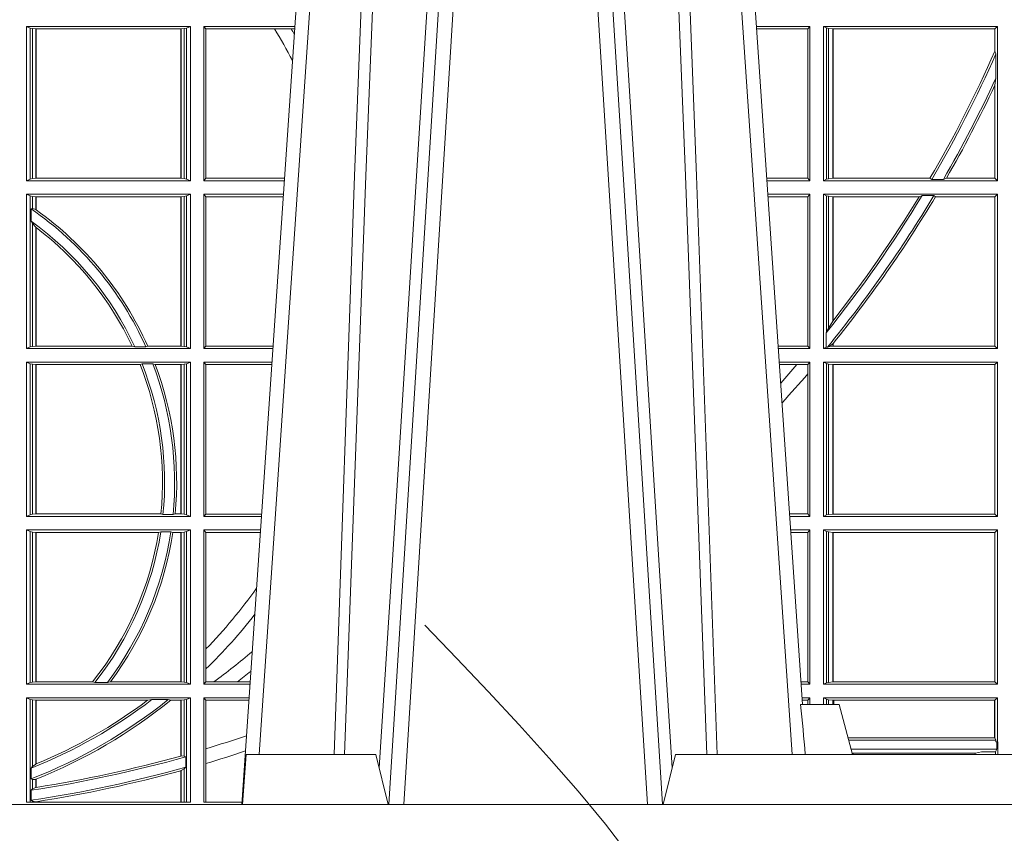
# Model space of a CAD drawing. Extents: x 252.1 to 270.7, y 143.4 to 166.4.
# Drawn here: x 258.3 to 258.5, y 159 to 159.2 of the extents above; entities that cross this region are included whole.
import ezdxf

# ---------------------------------------------------------------- set-up
doc = ezdxf.new("R2010")
doc.units = 0
doc.header["$LTSCALE"] = 0.02
doc.linetypes.add('VERDECKT2', pattern=[4.762499999999999, 3.175, -1.5875])
doc.layers.add('FRW-Kontur', color=7, linetype='Continuous', lineweight=15)
doc.layers.add('FRW-Rifi ST', color=124, linetype='Continuous', lineweight=15)

# ---------------------------------------------------------------- blocks, each defined once
blk = doc.blocks.new('ST-Block_UT')
at = {"color": 0, "linetype": 'Continuous'}
for p, q in [((0.07997975349400122, -0.2914999976421484), (0.09975000321850302, -2.947132315966883e-09)), ((0.1921638160939949, -0.2714999980891264), (0.1737500041720068, -2.947132315966883e-09))]:
    blk.add_line(p, q, dxfattribs=at)
at = {"color": 0, "linetype": 'Continuous', "lineweight": 0}
for p, q in [((0.1024822652339878, -2.947132315966883e-09), (0.08339023441050131, -0.2814999960031344)), ((0.1093948617574938, -0.2914999976421484), (0.1275109708305138, -2.947132315966883e-09)), ((0.130492693185488, -2.947132315966883e-09), (0.1123765990134871, -0.2914999976421484)), ((0.1430073142049935, -2.947132315966883e-09), (0.1611234158274897, -0.2914999976421484)), ((0.1641051530835114, -0.2914999976421484), (0.1459890514609867, -2.947132315966883e-09)), ((0.1710177570579958, -2.947132315966883e-09), (0.1901097804305039, -0.2814999960031344))]:
    blk.add_line(p, q, dxfattribs=at)
at = {"color": 0, "linetype": 'Continuous', "lineweight": 5}
for p, q in [((0.1917790234084862, -0.2714999980891264), (0.1995000004764904, -0.2714999980891264)), ((0.1995000004764904, -0.2714999980891264), (0.2021794974799889, -0.2814999960031344)), ((0.08081681132298968, -0.2814999960031344), (0.0801000058650061, -0.2914999976421484)), ((0.1067567229270026, -0.2814999960031344), (0.08081681132298968, -0.2814999960031344)), ((0.1092500075695, -0.2914999976421484), (0.1067567229270026, -0.2814999960031344)), ((0.1667432844635073, -0.2814999960031344), (0.1642500072715052, -0.2914999976421484)), ((0.2982567310330069, -0.2814999960031344), (0.1667432844635073, -0.2814999960031344))]:
    blk.add_line(p, q, dxfattribs=at)
at = {"color": 0, "linetype": 'Continuous', "lineweight": 0}
for points in [[(0.0983985871075106, -0.2814999960031344), (0.1025300458069864, -0.1656839728021282), (0.1055920928714897, -0.08773574527762662), (0.109344108402496, -2.947132315966883e-09)], [(0.1117989405985043, -2.947132315966883e-09), (0.1079116597769882, -0.08773574527762662), (0.1047423392529936, -0.1656839728021282), (0.1004690885540072, -0.2814999960031344)], [(0.1074249953030062, -0.2841802864936369), (0.1100068598985047, -0.2436380117801491), (0.1149309635160023, -0.1656835704711455), (0.1201042592525141, -0.08283865746514607), (0.1251873880624998, -2.947132315966883e-09)], [(0.1660750120875036, -0.2841802864936369), (0.1634931474920052, -0.2436380117801491), (0.1585690438745075, -0.1656835704711455), (0.153395763039498, -0.08283865746514607), (0.1483126342295122, -2.947132315966883e-09)], [(0.1617010742425009, -2.947132315966883e-09), (0.1655883550639885, -0.08773574527762662), (0.1687576830385069, -0.1656839728021282), (0.1730309337374933, -0.2814999960031344)], [(0.1751014202829992, -0.2814999960031344), (0.1709699690339903, -0.1656839728021282), (0.1679079294204939, -0.08773574527762662), (0.1641559064385092, -2.947132315966883e-09)]]:
    blk.add_lwpolyline(points, dxfattribs=at)
at = {"color": 0, "linetype": 'Continuous'}
blk.add_lwpolyline([(0.4000000119204969, -0.2914999976421484), (0.4000000119204969, -0.3314999967481356), (-0.4000000000000057, -0.3314999967481356), (-0.4000000000000057, -0.2914999976421484)], close=True, dxfattribs=at)
at = {"color": 0, "linetype": 'Continuous', "lineweight": 5}
blk.add_arc((-0.6260245197655081, -0.3512493747421388), 0.8216827844763421, 4.869470430807746, 5.569676152613333, dxfattribs=at)
blk = doc.blocks.new('ST-Block_SeitGitt')
at = {"color": 0, "linetype": 'Continuous', "lineweight": 0}
for p, q in [((0.4368500135834381, -0.1357499924565957), (0.4368500135834381, -0.1666499939824746)), ((0.4368500135834381, -0.1357499924565957), (0.4696500137443707, -0.1357499924565957)), ((0.4376151621337101, -0.1360813197757409), (0.4368500135834381, -0.1357499924565957)), ((0.4688848614688084, -0.1360813197757409), (0.4696500137443707, -0.1357499924565957)), ((0.4696500137443707, -0.1357499924565957), (0.4696500137443707, -0.1666499939824746)), ((0.4723500147457287, -0.1357499924565957), (0.4723500147457287, -0.1666499939824746)), ((0.4723500147457287, -0.1357499924565957), (0.4905431035905394, -0.1357499924565957)), ((0.4727692738170788, -0.1362393018867181), (0.4723500147457287, -0.1357499924565957)), ((0.5936500191683933, -0.1357499924565957), (0.5829569095862155, -0.1357499924566241)), ((0.5936500191683933, -0.1357499924565957), (0.5932304471726582, -0.1362538305188821)), ((0.5936500191683933, -0.1357499924565957), (0.5936500191683933, -0.1666499939824746)), ((0.5963500052685902, -0.1357499924565957), (0.6311500132079289, -0.1357499924565957)), ((0.5963500052685902, -0.1357499924565957), (0.5963500052685902, -0.1666499939824746)), ((0.5969748556609318, -0.1360620376731561), (0.5963500052685902, -0.1357499924565957)), ((0.6311500132079289, -0.1357499924565957), (0.6306611210103199, -0.1362388846542046)), ((0.6311500132079289, -0.1357499924565957), (0.6311500132079289, -0.1666499939824746)), ((0.4376151621337101, -0.1360813197757409), (0.438088426738517, -0.1361815598870919)), ((0.4376151621337101, -0.1663186815644906), (0.4376151621337101, -0.1360813197757409)), ((0.438088426738517, -0.1361815598870919), (0.4387080244715378, -0.1362492409612344)), ((0.438088426738517, -0.1662184414531396), (0.438088426738517, -0.1361815598870919)), ((0.4387080244715378, -0.1362492409612344), (0.4387692756946251, -0.1362492409612344)), ((0.4387080244715378, -0.1362492409612344), (0.4387080244715378, -0.1661507454778359)), ((0.4387692756946251, -0.1362492409612344), (0.4677307516331837, -0.1362492409612344)), ((0.4387692756946251, -0.1362492409612344), (0.4387692756946251, -0.1661507454778359)), ((0.4677307516331837, -0.1362492409612344), (0.467792002856271, -0.1362492409612344)), ((0.4677307516331837, -0.1661507454778359), (0.4677307516331837, -0.1362492409612344)), ((0.467792002856271, -0.1362492409612344), (0.4684116005892918, -0.1361815598870919)), ((0.467792002856271, -0.1661507454778359), (0.467792002856271, -0.1362492409612344)), ((0.4684116005892918, -0.1361815598870919), (0.4688848614688084, -0.1360813197757409)), ((0.4684116005892918, -0.1361815598870919), (0.4684116005892918, -0.1662184414531396)), ((0.4688848614688084, -0.1663186815644906), (0.4688848614688084, -0.1360813197757409)), ((0.4727692738170788, -0.1362393018867181), (0.486497892438905, -0.1362393018867181)), ((0.4727692738170788, -0.1661606994535134), (0.4727692738170788, -0.1362393018867181)), ((0.486497892438905, -0.1362393018867181), (0.4898150622840092, -0.1362393018867181)), ((0.4898150622840092, -0.1362393018867181), (0.4905099174162615, -0.1362393018867181)), ((0.5932304471726582, -0.1362538305188821), (0.5829910811496575, -0.1362538305188821)), ((0.5932304471726582, -0.1661461559201882), (0.5932304471726582, -0.1362538305188821)), ((0.5969748556609318, -0.1360620376731561), (0.5973715394730732, -0.1361359176303552)), ((0.5969748556609318, -0.1663379487659142), (0.5969748556609318, -0.1360620376731561)), ((0.5973715394730732, -0.1361359176303552), (0.5982244074340031, -0.1362388846542046)), ((0.5973715394730732, -0.1662640688087151), (0.5973715394730732, -0.1361359176303552)), ((0.5982244074340031, -0.1362388846542046), (0.5982695728535816, -0.1362388846542046)), ((0.5982244074340031, -0.1362388846542046), (0.5982244074340031, -0.1661611017848657)), ((0.5982695728535816, -0.1362388846542046), (0.6306611210103199, -0.1362388846542046)), ((0.5982695728535816, -0.1661611017848657), (0.5982695728535816, -0.1362388846542046)), ((0.6306611210103199, -0.1362388846542046), (0.6306611210103199, -0.140685793485801)), ((0.6306611210103199, -0.140685793485801), (0.6308706462378666, -0.1412496981288598)), ((0.6308706462378666, -0.1460934099818871), (0.6308706462378666, -0.1412496981288598)), ((0.6308706462378666, -0.1460934099818871), (0.6306611210103199, -0.1475331005717919)), ((0.6306611210103199, -0.1475331005717919), (0.6306611210103199, -0.1661611017848657)), ((0.4376151621337101, -0.1663186815644906), (0.4368500135834381, -0.1666499939824746)), ((0.4368500135834381, -0.1666499939824746), (0.4696500137443707, -0.1666499939824746)), ((0.4376151621337101, -0.1663186815644906), (0.438088426738517, -0.1662184414531396)), ((0.438088426738517, -0.1662184414531396), (0.4387080244715378, -0.1661507454778359)), ((0.4387080244715378, -0.1661507454778359), (0.4387692756946251, -0.1661507454778359)), ((0.4387692756946251, -0.1661507454778359), (0.4677307516331837, -0.1661507454778359)), ((0.4677307516331837, -0.1661507454778359), (0.467792002856271, -0.1661507454778359)), ((0.467792002856271, -0.1661507454778359), (0.4684116005892918, -0.1662184414531396)), ((0.4684116005892918, -0.1662184414531396), (0.4688848614688084, -0.1663186815644906)), ((0.4688848614688084, -0.1663186815644906), (0.4696500137443707, -0.1666499939824746)), ((0.4727692738170788, -0.1661606994535134), (0.4723500147457287, -0.1666499939824746)), ((0.4723500147457287, -0.1666499939824746), (0.4884473891556524, -0.1666499939824746)), ((0.4727692738170788, -0.1661606994535134), (0.4884805743192544, -0.1661606994535134)), ((0.5932304471726582, -0.1661461559201882), (0.5850184537747225, -0.1661461559201882)), ((0.5936500191683933, -0.1666499939824746), (0.5850526253382213, -0.1666499939824746)), ((0.5936500191683933, -0.1666499939824746), (0.5932304471726582, -0.1661461559201882)), ((0.5969748556609318, -0.1663379487659142), (0.5963500052685902, -0.1666499939824746)), ((0.5963500052685902, -0.1666499939824746), (0.6311500132079289, -0.1666499939824746)), ((0.5969748556609318, -0.1663379487659142), (0.5973715394730732, -0.1662640688087151)), ((0.5973715394730732, -0.1662640688087151), (0.5982244074340031, -0.1661611017848657)), ((0.5982244074340031, -0.1661611017848657), (0.5982695728535816, -0.1661611017848657)), ((0.5982695728535816, -0.1661611017848657), (0.6176570862527058, -0.1661611017848657)), ((0.6176570862527058, -0.1661611017848657), (0.6180205851788685, -0.1663706270124123)), ((0.6203337818379566, -0.1663706270124123), (0.6180205851788685, -0.1663706270124123)), ((0.6203337818379566, -0.1663706270124123), (0.6209389924998447, -0.1661611017848657)), ((0.6209389924998447, -0.1661611017848657), (0.6306611210103199, -0.1661611017848657)), ((0.6311500132079289, -0.1666499939824746), (0.6306611210103199, -0.1661611017848657)), ((0.4368500135834381, -0.1693499949838326), (0.4368500135834381, -0.2002499965097115)), ((0.4368500135834381, -0.1693499949838326), (0.4696500137443707, -0.1693499949838326)), ((0.4376151621337101, -0.1696813223029778), (0.4368500135834381, -0.1693499949838326)), ((0.4688848614688084, -0.1696813223029778), (0.4696500137443707, -0.1693499949838326)), ((0.4696500137443707, -0.1693499949838326), (0.4696500137443707, -0.2002499965097115)), ((0.4723500147457287, -0.1693499949838326), (0.4723500147457287, -0.2002499965097115)), ((0.4723500147457287, -0.1693499949838326), (0.4882642684179928, -0.1693499949838326)), ((0.4727692738170788, -0.169839304413955), (0.4723500147457287, -0.1693499949838326)), ((0.5936500191683933, -0.1693499949838326), (0.585235746190989, -0.1693499949838326)), ((0.5936500191683933, -0.1693499949838326), (0.5932304471726582, -0.169853833046119)), ((0.5936500191683933, -0.1693499949838326), (0.5936500191683933, -0.2002499965097115)), ((0.5963500052685902, -0.1693499949838326), (0.5963500052685902, -0.2002499965097115)), ((0.5963500052685902, -0.1693499949838326), (0.6311500132079289, -0.1693499949838326)), ((0.5969748556609318, -0.169662040200393), (0.5963500052685902, -0.1693499949838326)), ((0.6311500132079289, -0.1693499949838326), (0.6306611210103199, -0.1698388871814416)), ((0.6311500132079289, -0.1693499949838326), (0.6311500132079289, -0.2002499965097115)), ((0.4376151621337101, -0.1696813223029778), (0.438088426738517, -0.1697815475131677)), ((0.4376151621337101, -0.1999186840917275), (0.4376151621337101, -0.1696813223029778)), ((0.438088426738517, -0.1697815475131677), (0.4387080244715378, -0.1698492434884713)), ((0.438088426738517, -0.1722311494018243), (0.438088426738517, -0.1697815475131677)), ((0.4387080244715378, -0.1698492434884713), (0.4387692756946251, -0.1698492434884713)), ((0.4387080244715378, -0.1698492434884713), (0.4387080244715378, -0.1724113789464639)), ((0.4387692756946251, -0.1698492434884713), (0.4677307516331837, -0.1698492434884713)), ((0.4387692756946251, -0.1698492434884713), (0.4387692756946251, -0.1724548605348275)), ((0.4677307516331837, -0.1698492434884713), (0.467792002856271, -0.1698492434884713)), ((0.4677307516331837, -0.1997507480050729), (0.4677307516331837, -0.1698492434884713)), ((0.467792002856271, -0.1698492434884713), (0.4684116005892918, -0.1697815475131677)), ((0.467792002856271, -0.1997507480050729), (0.467792002856271, -0.1698492434884713)), ((0.4684116005892918, -0.1697815475131677), (0.4688848614688084, -0.1696813223029778)), ((0.4684116005892918, -0.1697815475131677), (0.4684116005892918, -0.1998184439803765)), ((0.4688848614688084, -0.1999186840917275), (0.4688848614688084, -0.1696813223029778)), ((0.4727692738170788, -0.1997607019807504), (0.4727692738170788, -0.169839304413955)), ((0.4727692738170788, -0.169839304413955), (0.4882310822436864, -0.169839304413955)), ((0.5932304471726582, -0.169853833046119), (0.5852699177544309, -0.169853833046119)), ((0.5932304471726582, -0.1997461584474252), (0.5932304471726582, -0.169853833046119)), ((0.5969748556609318, -0.1968737361098931), (0.5969748556609318, -0.169662040200393)), ((0.5969748556609318, -0.169662040200393), (0.5973715394730732, -0.1697359201575921)), ((0.5973715394730732, -0.1697359201575921), (0.5982244074340031, -0.1698388871814416)), ((0.5973715394730732, -0.1961401221419976), (0.5973715394730732, -0.1697359201575921)), ((0.5982244074340031, -0.1698388871814416), (0.5982695728535816, -0.1698388871814416)), ((0.5982244074340031, -0.1698388871814416), (0.5982244074340031, -0.1947293696071313)), ((0.5982695728535816, -0.1698388871814416), (0.6154663324351475, -0.1698388871814416)), ((0.5982695728535816, -0.1946718660260842), (0.5982695728535816, -0.1698388871814416)), ((0.6154663324351475, -0.1698388871814416), (0.6160838365550205, -0.1696293619538949)), ((0.6184175521130726, -0.1696293619538949), (0.6160838365550205, -0.1696293619538949)), ((0.6184175521130726, -0.1696293619538949), (0.6187811106438801, -0.1698388871814416)), ((0.6187811106438801, -0.1698388871814416), (0.6306611210103199, -0.1698388871814416)), ((0.6306611210103199, -0.1698388871814416), (0.6306611210103199, -0.1997611043121026)), ((0.438088426738517, -0.1722311494018243), (0.4377651683981583, -0.172263872351806)), ((0.4377651683981583, -0.172263872351806), (0.4377651683981583, -0.1747119245196984)), ((0.4387080244715378, -0.1724113789464639), (0.438088426738517, -0.1722311494018243)), ((0.438088426738517, -0.1752085802222894), (0.4377651683981583, -0.1747119245196984)), ((0.438088426738517, -0.1998184439803765), (0.438088426738517, -0.1752085802222894)), ((0.4387080244715378, -0.1759314951564477), (0.438088426738517, -0.1752085802222894)), ((0.4387080244715378, -0.1759314951564477), (0.4387080244715378, -0.1997507480050729)), ((0.4387692756946251, -0.1759779718782113), (0.4387692756946251, -0.1997507480050729)), ((0.5982244074340031, -0.1947293696071313), (0.5973715394730732, -0.1961401221419976)), ((0.5969094246621296, -0.1970598963166879), (0.5969748556609318, -0.1968737361098931)), ((0.5973715394730732, -0.1961401221419976), (0.5969748556609318, -0.1968737361098931)), ((0.5969094246621296, -0.1970598963166879), (0.5969094246621296, -0.1999706295396493)), ((0.4376151621337101, -0.1999186840917275), (0.4368500135834381, -0.2002499965097115)), ((0.4368500135834381, -0.2002499965097115), (0.4696500137443707, -0.2002499965097115)), ((0.4376151621337101, -0.1999186840917275), (0.438088426738517, -0.1998184439803765)), ((0.438088426738517, -0.1998184439803765), (0.4387080244715378, -0.1997507480050729)), ((0.4387080244715378, -0.1997507480050729), (0.4387692756946251, -0.1997507480050729)), ((0.4387692756946251, -0.1997507480050729), (0.4579981252546474, -0.1997507480050729)), ((0.4585246242578194, -0.1998868999149011), (0.4579981252546474, -0.1997507480050729)), ((0.4585246242578194, -0.1998868999149011), (0.4607217557723686, -0.1998868999149011)), ((0.4607217557723686, -0.1998868999149011), (0.4611204326148197, -0.1997507480050729)), ((0.4611204326148197, -0.1997507480050729), (0.4677307516331837, -0.1997507480050729)), ((0.4677307516331837, -0.1997507480050729), (0.467792002856271, -0.1997507480050729)), ((0.467792002856271, -0.1997507480050729), (0.4684116005892918, -0.1998184439803765)), ((0.4684116005892918, -0.1998184439803765), (0.4688848614688084, -0.1999186840917275)), ((0.4688848614688084, -0.1999186840917275), (0.4696500137443707, -0.2002499965097115)), ((0.4727692738170788, -0.1997607019807504), (0.4723500147457287, -0.2002499965097115)), ((0.4723500147457287, -0.2002499965097115), (0.4861685539831058, -0.2002499965097115)), ((0.4727692738170788, -0.1997607019807504), (0.4862017391467077, -0.1997607019807504)), ((0.5932304471726582, -0.1997461584474252), (0.587297290379496, -0.1997461584474252)), ((0.5936500191683933, -0.2002499965097115), (0.5873314619429664, -0.2002499965097115)), ((0.5936500191683933, -0.2002499965097115), (0.5932304471726582, -0.1997461584474252)), ((0.5969094246621296, -0.1999706295396493), (0.5963500052685902, -0.2002499965097115)), ((0.5963500052685902, -0.2002499965097115), (0.6311500132079289, -0.2002499965097115)), ((0.5971261322493717, -0.1999706295396493), (0.5969094246621296, -0.1999706295396493)), ((0.5971261322493717, -0.1999706295396493), (0.5975695908065006, -0.1998401698733971)), ((0.5975695908065006, -0.1998401698733971), (0.5982244074340031, -0.1992843416597054)), ((0.5975695908065006, -0.1998401698733971), (0.5982244074340031, -0.1997611043121026)), ((0.5982244074340031, -0.1992843416597054), (0.5982244074340031, -0.1997611043121026)), ((0.5982244074340031, -0.1997611043121026), (0.5982695728535816, -0.1997611043121026)), ((0.5982695728535816, -0.1997611043121026), (0.5982695728535816, -0.1992284772063897)), ((0.5982695728535816, -0.1997611043121026), (0.6306611210103199, -0.1997611043121026)), ((0.6311500132079289, -0.2002499965097115), (0.6306611210103199, -0.1997611043121026)), ((0.4368500135834381, -0.2029499975110696), (0.4696500137443707, -0.2029499975110696)), ((0.4368500135834381, -0.2029499975110696), (0.4368500135834381, -0.2338499990369485)), ((0.4376151621337101, -0.2032813099290536), (0.4368500135834381, -0.2029499975110696)), ((0.4376151621337101, -0.2335186717178033), (0.4376151621337101, -0.2032813099290536)), ((0.4376151621337101, -0.2032813099290536), (0.438088426738517, -0.2033815500404046)), ((0.438088426738517, -0.2033815500404046), (0.4387080244715378, -0.2034492460157082)), ((0.438088426738517, -0.2334184316064523), (0.438088426738517, -0.2033815500404046)), ((0.4387080244715378, -0.2034492460157082), (0.4387692756946251, -0.2034492460157082)), ((0.4387080244715378, -0.2034492460157082), (0.4387080244715378, -0.2333507505323098)), ((0.4387692756946251, -0.2034492460157082), (0.4595958575601742, -0.2034492460157082)), ((0.4387692756946251, -0.2034492460157082), (0.4387692756946251, -0.2333507505323098)), ((0.4599931821222469, -0.2033130941058801), (0.4595958575601742, -0.2034492460157082)), ((0.4599931821222469, -0.2033130941058801), (0.4621384091670677, -0.2033130941058801)), ((0.4621384091670677, -0.2033130941058801), (0.4626385778184101, -0.2034492460157082)), ((0.4626385778184101, -0.2034492460157082), (0.4677307516331837, -0.2034492460157082)), ((0.4677307516331837, -0.2034492460157082), (0.467792002856271, -0.2034492460157082)), ((0.4677307516331837, -0.2333507505323098), (0.4677307516331837, -0.2034492460157082)), ((0.467792002856271, -0.2034492460157082), (0.4684116005892918, -0.2033815500404046)), ((0.467792002856271, -0.2333507505323098), (0.467792002856271, -0.2034492460157082)), ((0.4684116005892918, -0.2033815500404046), (0.4688848614688084, -0.2032813099290536)), ((0.4684116005892918, -0.2033815500404046), (0.4684116005892918, -0.2334184316064523)), ((0.4688848614688084, -0.2032813099290536), (0.4696500137443707, -0.2029499975110696)), ((0.4688848614688084, -0.2335186717178033), (0.4688848614688084, -0.2032813099290536)), ((0.4696500137443707, -0.2029499975110696), (0.4696500137443707, -0.2338499990369485)), ((0.4723500147457287, -0.2029499975110696), (0.4723500147457287, -0.2338499990369485)), ((0.4723500147457287, -0.2029499975110696), (0.4859854332454177, -0.2029499975110696)), ((0.4727692738170788, -0.2034392920400308), (0.4723500147457287, -0.2029499975110696)), ((0.4727692738170788, -0.2333606896068261), (0.4727692738170788, -0.2034392920400308)), ((0.4727692738170788, -0.2034392920400308), (0.4859522480817589, -0.2034392920400308)), ((0.5936500191683933, -0.2029499975110696), (0.5875145827957056, -0.2029499975110696)), ((0.5910483956332371, -0.2034538355733559), (0.5875487543591476, -0.2034538355733559)), ((0.5932304471726582, -0.2034538355733559), (0.5910483956332371, -0.2034538355733559)), ((0.5936500191683933, -0.2029499975110696), (0.5932304471726582, -0.2034538355733559)), ((0.5932304471726582, -0.2052707937623666), (0.5932304471726582, -0.2034538355733559)), ((0.5936500191683933, -0.2029499975110696), (0.5936500191683933, -0.2338499990369485)), ((0.5963500052685902, -0.2029499975110696), (0.6311500132079289, -0.2029499975110696)), ((0.5963500052685902, -0.2029499975110696), (0.5963500052685902, -0.2338499990369485)), ((0.5969748556609318, -0.2032620427276299), (0.5963500052685902, -0.2029499975110696)), ((0.5969748556609318, -0.2335379538203881), (0.5969748556609318, -0.2032620427276299)), ((0.5969748556609318, -0.2032620427276299), (0.5973715394730732, -0.203335922684829)), ((0.5973715394730732, -0.203335922684829), (0.5982244074340031, -0.2034388897086785)), ((0.5973715394730732, -0.233464073863189), (0.5973715394730732, -0.203335922684829)), ((0.5982244074340031, -0.2034388897086785), (0.5982695728535816, -0.2034388897086785)), ((0.5982244074340031, -0.2034388897086785), (0.5982244074340031, -0.2333611068393395)), ((0.5982695728535816, -0.2034388897086785), (0.6306611210103199, -0.2034388897086785)), ((0.5982695728535816, -0.2333611068393395), (0.5982695728535816, -0.2034388897086785)), ((0.6311500132079289, -0.2029499975110696), (0.6306611210103199, -0.2034388897086785)), ((0.6306611210103199, -0.2034388897086785), (0.6306611210103199, -0.2333611068393395)), ((0.6311500132079289, -0.2029499975110696), (0.6311500132079289, -0.2338499990369485)), ((0.5932304471726582, -0.2333461609746621), (0.5932304471726582, -0.2052707937623666)), ((0.4376151621337101, -0.2335186717178033), (0.4368500135834381, -0.2338499990369485)), ((0.4368500135834381, -0.2338499990369485), (0.4696500137443707, -0.2338499990369485)), ((0.4376151621337101, -0.2335186717178033), (0.438088426738517, -0.2334184316064523)), ((0.438088426738517, -0.2334184316064523), (0.4387080244715378, -0.2333507505323098)), ((0.4387080244715378, -0.2333507505323098), (0.4387692756946251, -0.2333507505323098)), ((0.4387692756946251, -0.2333507505323098), (0.4637649789447948, -0.2333507505323098)), ((0.464172980188863, -0.233486902442138), (0.4637649789447948, -0.2333507505323098)), ((0.464172980188863, -0.233486902442138), (0.4661828637118504, -0.233486902442138)), ((0.4661828637118504, -0.233486902442138), (0.4666175454850361, -0.2333507505323098)), ((0.4666175454850361, -0.2333507505323098), (0.4677307516331837, -0.2333507505323098)), ((0.4677307516331837, -0.2333507505323098), (0.467792002856271, -0.2333507505323098)), ((0.467792002856271, -0.2333507505323098), (0.4684116005892918, -0.2334184316064523)), ((0.4684116005892918, -0.2334184316064523), (0.4688848614688084, -0.2335186717178033)), ((0.4688848614688084, -0.2335186717178033), (0.4696500137443707, -0.2338499990369485)), ((0.4727692738170788, -0.2333606896068261), (0.4723500147457287, -0.2338499990369485)), ((0.4723500147457287, -0.2338499990369485), (0.4838897188105307, -0.2338499990369485)), ((0.4727692738170788, -0.2333606896068261), (0.483922904984837, -0.2333606896068261)), ((0.5932304471726582, -0.2333461609746621), (0.5895761269842126, -0.2333461609746621)), ((0.5936500191683933, -0.2338499990369485), (0.5896102985477114, -0.2338499990369485)), ((0.5936500191683933, -0.2338499990369485), (0.5932304471726582, -0.2333461609746621)), ((0.5969748556609318, -0.2335379538203881), (0.5963500052685902, -0.2338499990369485)), ((0.5963500052685902, -0.2338499990369485), (0.6311500132079289, -0.2338499990369485)), ((0.5969748556609318, -0.2335379538203881), (0.5973715394730732, -0.233464073863189)), ((0.5973715394730732, -0.233464073863189), (0.5982244074340031, -0.2333611068393395)), ((0.5982244074340031, -0.2333611068393395), (0.5982695728535816, -0.2333611068393395)), ((0.5982695728535816, -0.2333611068393395), (0.6306611210103199, -0.2333611068393395)), ((0.6311500132079289, -0.2338499990369485), (0.6306611210103199, -0.2333611068393395)), ((0.4368500135834381, -0.2365500000383065), (0.4696500137443707, -0.2365500000383065)), ((0.4368500135834381, -0.2365500000383065), (0.4368500135834381, -0.2674500015641854)), ((0.4376151621337101, -0.2368813124562905), (0.4368500135834381, -0.2365500000383065)), ((0.4376151621337101, -0.2368813124562905), (0.438088426738517, -0.2369815525676415)), ((0.4376151621337101, -0.2671186891462014), (0.4376151621337101, -0.2368813124562905)), ((0.438088426738517, -0.2369815525676415), (0.4387080244715378, -0.2370492485429452)), ((0.438088426738517, -0.2670184341336892), (0.438088426738517, -0.2369815525676415)), ((0.4387080244715378, -0.2370492485429452), (0.4387692756946251, -0.2370492485429452)), ((0.4387080244715378, -0.2370492485429452), (0.4387080244715378, -0.2669507530595467)), ((0.4387692756946251, -0.2370492485429452), (0.4632875755424664, -0.2370492485429452)), ((0.4387692756946251, -0.2370492485429452), (0.4387692756946251, -0.2669507530595467)), ((0.4637336790557072, -0.2369130817319558), (0.4632875755424664, -0.2370492485429452)), ((0.4637336790557072, -0.2369130817319558), (0.4657569959755108, -0.2369130817319558)), ((0.4657569959755108, -0.2369130817319558), (0.4661607280368969, -0.2370492485429452)), ((0.4661607280368969, -0.2370492485429452), (0.4677307516331837, -0.2370492485429452)), ((0.4677307516331837, -0.2370492485429452), (0.467792002856271, -0.2370492485429452)), ((0.4677307516331837, -0.2669507530595467), (0.4677307516331837, -0.2370492485429452)), ((0.467792002856271, -0.2370492485429452), (0.4684116005892918, -0.2369815525676415)), ((0.467792002856271, -0.2669507530595467), (0.467792002856271, -0.2370492485429452)), ((0.4684116005892918, -0.2369815525676415), (0.4688848614688084, -0.2368813124562905)), ((0.4684116005892918, -0.2369815525676415), (0.4684116005892918, -0.2670184341336892)), ((0.4688848614688084, -0.2368813124562905), (0.4696500137443707, -0.2365500000383065)), ((0.4688848614688084, -0.2671186891462014), (0.4688848614688084, -0.2368813124562905)), ((0.4696500137443707, -0.2365500000383065), (0.4696500137443707, -0.2674500015641854)), ((0.4723500147457287, -0.2365500000383065), (0.4723500147457287, -0.2674500015641854)), ((0.4723500147457287, -0.2365500000383065), (0.4837065980728994, -0.2365500000383065)), ((0.4727692738170788, -0.2370392945672677), (0.4723500147457287, -0.2365500000383065)), ((0.4727692738170788, -0.2603746620084451), (0.4727692738170788, -0.2370392945672677)), ((0.4727692738170788, -0.2370392945672677), (0.483673412909269, -0.2370392945672677)), ((0.5936500191683933, -0.2365500000383065), (0.5897934194004506, -0.2365500000383065)), ((0.5932304471726582, -0.2370538381005929), (0.5898275909638926, -0.2370538381005929)), ((0.5936500191683933, -0.2365500000383065), (0.5932304471726582, -0.2370538381005929)), ((0.5932304471726582, -0.266946163501899), (0.5932304471726582, -0.2370538381005929)), ((0.5936500191683933, -0.2365500000383065), (0.5936500191683933, -0.2674500015641854)), ((0.5963500052685902, -0.2365500000383065), (0.5963500052685902, -0.2674500015641854)), ((0.5963500052685902, -0.2365500000383065), (0.6311500132079289, -0.2365500000383065)), ((0.5969748556609318, -0.2368620452548669), (0.5963500052685902, -0.2365500000383065)), ((0.5969748556609318, -0.2671379414464639), (0.5969748556609318, -0.2368620452548669)), ((0.5969748556609318, -0.2368620452548669), (0.5973715394730732, -0.236935925212066)), ((0.5973715394730732, -0.236935925212066), (0.5982244074340031, -0.2370388922359155)), ((0.5973715394730732, -0.2670640614892648), (0.5973715394730732, -0.236935925212066)), ((0.5982244074340031, -0.2370388922359155), (0.5982695728535816, -0.2370388922359155)), ((0.5982244074340031, -0.2370388922359155), (0.5982244074340031, -0.2669610944654153)), ((0.5982695728535816, -0.2370388922359155), (0.6306611210103199, -0.2370388922359155)), ((0.5982695728535816, -0.2669610944654153), (0.5982695728535816, -0.2370388922359155)), ((0.6311500132079289, -0.2365500000383065), (0.6306611210103199, -0.2370388922359155)), ((0.6306611210103199, -0.2370388922359155), (0.6306611210103199, -0.2669610944654153)), ((0.6311500132079289, -0.2365500000383065), (0.6311500132079289, -0.2674500015641854)), ((0.4727692738170788, -0.2643870976831124), (0.4727692738170788, -0.2603746620084451)), ((0.4727692738170788, -0.2669607070352242), (0.4727692738170788, -0.2643870976831124)), ((0.4376151621337101, -0.2671186891462014), (0.4368500135834381, -0.2674500015641854)), ((0.4368500135834381, -0.2674500015641854), (0.4696500137443707, -0.2674500015641854)), ((0.4376151621337101, -0.2671186891462014), (0.438088426738517, -0.2670184341336892)), ((0.438088426738517, -0.2670184341336892), (0.4387080244715378, -0.2669507530595467)), ((0.4387080244715378, -0.2669507530595467), (0.4387692756946251, -0.2669507530595467)), ((0.4387692756946251, -0.2669507530595467), (0.4501023091371223, -0.2669507530595467)), ((0.4505300991232559, -0.2670869198705361), (0.4501023091371223, -0.2669507530595467)), ((0.4505300991232559, -0.2670869198705361), (0.453059314190881, -0.2670869198705361)), ((0.453059314190881, -0.2670869198705361), (0.4536858111615345, -0.2669507530595467)), ((0.4536858111615345, -0.2669507530595467), (0.4677307516331837, -0.2669507530595467)), ((0.4677307516331837, -0.2669507530595467), (0.467792002856271, -0.2669507530595467)), ((0.467792002856271, -0.2669507530595467), (0.4684116005892918, -0.2670184341336892)), ((0.4684116005892918, -0.2670184341336892), (0.4688848614688084, -0.2671186891462014)), ((0.4688848614688084, -0.2671186891462014), (0.4696500137443707, -0.2674500015641854)), ((0.4727692738170788, -0.2669607070352242), (0.4723500147457287, -0.2674500015641854)), ((0.4723500147457287, -0.2674500015641854), (0.4816108836380124, -0.2674500015641854)), ((0.4727692738170788, -0.2669607070352242), (0.4743264079089329, -0.2669607070352242)), ((0.4743264079089329, -0.2669607070352242), (0.4790647163982555, -0.2669607070352242)), ((0.4790647163982555, -0.2669607070352242), (0.4816440688016712, -0.2669607070352242)), ((0.5932304471726582, -0.266946163501899), (0.5918549635889576, -0.2669461635018706)), ((0.5936500191683933, -0.2674500015641854), (0.591889135152428, -0.2674500015642138)), ((0.5936500191683933, -0.2674500015641854), (0.5932304471726582, -0.266946163501899)), ((0.5969748556609318, -0.2671379414464639), (0.5963500052685902, -0.2674500015641854)), ((0.5963500052685902, -0.2674500015641854), (0.6311500132079289, -0.2674500015641854)), ((0.5969748556609318, -0.2671379414464639), (0.5973715394730732, -0.2670640614892648)), ((0.5973715394730732, -0.2670640614892648), (0.5982244074340031, -0.2669610944654153)), ((0.5982244074340031, -0.2669610944654153), (0.5982695728535816, -0.2669610944654153)), ((0.5982695728535816, -0.2669610944654153), (0.6306611210103199, -0.2669610944654153)), ((0.6311500132079289, -0.2674500015641854), (0.6306611210103199, -0.2669610944654153)), ((0.4368500135834381, -0.2701500025655434), (0.4368500135834381, -0.2910287049676583)), ((0.4368500135834381, -0.2701500025655434), (0.4696500137443707, -0.2701500025655434)), ((0.4376151621337101, -0.2704813149835275), (0.4368500135834381, -0.2701500025655434)), ((0.4376151621337101, -0.2704813149835275), (0.438088426738517, -0.2705815401937173)), ((0.4376151621337101, -0.2910287049676583), (0.4376151621337101, -0.2704813149835275)), ((0.438088426738517, -0.2705815401937173), (0.4387080244715378, -0.2706492510701821)), ((0.438088426738517, -0.2838942674066232), (0.438088426738517, -0.2705815401937173)), ((0.4387080244715378, -0.2706492510701821), (0.4387692756946251, -0.2706492510701821)), ((0.4387080244715378, -0.2706492510701821), (0.4387080244715378, -0.2834163275624917)), ((0.4387692756946251, -0.2706492510701821), (0.4611014410848782, -0.2706492510701821)), ((0.4387692756946251, -0.2706492510701821), (0.4387692756946251, -0.2833910551931069)), ((0.4619748391206429, -0.2705130842591927), (0.4611014410848782, -0.2706492510701821)), ((0.4619748391206429, -0.2705130842591927), (0.4652141168708965, -0.2705130842591927)), ((0.4652141168708965, -0.2705130842591927), (0.4657133579249546, -0.2706492510701821)), ((0.4657133579249546, -0.2706492510701821), (0.4677307516331837, -0.2706492510701821)), ((0.4677307516331837, -0.2706492510701821), (0.467792002856271, -0.2706492510701821)), ((0.4677307516331837, -0.2818108168508218), (0.4677307516331837, -0.2706492510701821)), ((0.467792002856271, -0.2706492510701821), (0.4684116005892918, -0.2705815401937173)), ((0.467792002856271, -0.2817937103177712), (0.467792002856271, -0.2706492510701821)), ((0.4684116005892918, -0.2705815401937173), (0.4688848614688084, -0.2704813149835275)), ((0.4684116005892918, -0.2705815401937173), (0.4684116005892918, -0.2818365958596871)), ((0.4688848614688084, -0.2704813149835275), (0.4696500137443707, -0.2701500025655434)), ((0.4688848614688084, -0.2910287049676583), (0.4688848614688084, -0.2704813149835275)), ((0.4696500137443707, -0.2701500025655434), (0.4696500137443707, -0.2910287049676583)), ((0.4723500147457287, -0.2701500025655434), (0.4814277629003527, -0.270150002565515)), ((0.4723500147457287, -0.2701500025655434), (0.4723500147457287, -0.2910287049676583)), ((0.4727692738170788, -0.2706392970945046), (0.4723500147457287, -0.2701500025655434)), ((0.4727692738170788, -0.2706392970945046), (0.4813945777366939, -0.2706392970945046)), ((0.4727692738170788, -0.280348685112159), (0.4727692738170788, -0.2706392970945046)), ((0.5936500191683933, -0.2701500025655434), (0.5920722560051956, -0.2701500025655434)), ((0.5932304471726582, -0.2706538406278298), (0.5921064275686376, -0.2706538406278298)), ((0.5936500191683933, -0.2701500025655434), (0.5932304471726582, -0.2706538406278298)), ((0.5932304471726866, -0.2714999980891264), (0.5932304471726582, -0.2706538406278298)), ((0.5936500191683933, -0.2701500025655434), (0.5936500191684502, -0.2714999980891264)), ((0.5963500052685902, -0.2701500025655434), (0.5963500052685902, -0.2714999980891264)), ((0.5963500052685902, -0.2701500025655434), (0.6311500132079289, -0.2701500025655434)), ((0.5969748556609318, -0.2704620328809426), (0.5963500052685902, -0.2701500025655434)), ((0.5969748556609034, -0.2714999980891264), (0.5969748556609318, -0.2704620328809426)), ((0.5969748556609318, -0.2704620328809426), (0.5973715394730732, -0.2705359128381417)), ((0.5973715394730732, -0.2705359128381417), (0.5982244074340031, -0.2706388798619912)), ((0.5973715394730448, -0.2714999980891264), (0.5973715394730732, -0.2705359128381417)), ((0.5982244074340031, -0.2706388798619912), (0.5984028339381382, -0.2706388798619912)), ((0.5982244074340031, -0.2706388798619912), (0.5982244074340031, -0.2714999980891264)), ((0.5984028339381382, -0.2706388798619912), (0.6305971950287983, -0.2706388798619912)), ((0.5984028339381382, -0.2714999980891264), (0.5984028339381382, -0.2706388798619912)), ((0.6305971950287983, -0.2706388798619912), (0.6306611210103199, -0.2706388798619912)), ((0.6305971950287983, -0.2781433132554696), (0.6305971950287983, -0.2706388798619912)), ((0.6311500132079289, -0.2701500025655434), (0.6306611210103199, -0.2706388798619912)), ((0.6306611210103199, -0.2706388798619912), (0.6306611210103199, -0.2781433132554696)), ((0.6311500132079289, -0.2701500025655434), (0.6311500132079289, -0.2790000108148263)), ((0.6012800751559269, -0.2781433132554696), (0.6305971950287983, -0.2781433132554696)), ((0.6014140562947148, -0.2786433366204903), (0.6308392196889088, -0.2786433366204903)), ((0.6305971950287983, -0.2781433132554696), (0.6306611210103199, -0.2781433132554696)), ((0.6308392196889088, -0.2786433366204903), (0.6306611210103199, -0.2781433132554696)), ((0.6308392196889088, -0.2790000108148263), (0.6308392196889088, -0.2786433366204903)), ((0.6308392196889088, -0.2790000108148263), (0.6311500132079289, -0.2790000108148263)), ((0.6310631692404911, -0.2804433372880624), (0.6310631692404911, -0.2790000108148263)), ((0.6312185287470982, -0.2790000108148263), (0.6311500132079289, -0.2790000108148263)), ((0.6312185287470982, -0.2790000108148263), (0.6312185287471266, -0.2814999960031344)), ((0.4727692738170788, -0.2833125260736153), (0.4727692738170788, -0.280348685112159)), ((0.6018963660347936, -0.2804433372880339), (0.6310631692404911, -0.2804433372880624)), ((0.6021006764897834, -0.2812058326822182), (0.602252340316312, -0.2812358704473183)), ((0.6267476886506245, -0.2812358704473183), (0.602252340316312, -0.2812358704473183)), ((0.6279412418599293, -0.2809994784261391), (0.6267476886506245, -0.2812358704473183)), ((0.6307995975012943, -0.2809706297780679), (0.6289260596032307, -0.2809706297780679)), ((0.6307995975012943, -0.2809706297780679), (0.6310631692404911, -0.2804433372880624)), ((0.6307995975012943, -0.2809706297780679), (0.6307995975013228, -0.2814999960031628)), ((0.438088426738517, -0.2838942674066232), (0.4387080244715378, -0.2834163275624917)), ((0.4684116005892918, -0.2818365958596871), (0.467792002856271, -0.2817937103177712)), ((0.4687348589296505, -0.2819645372296975), (0.4684116005892918, -0.2818365958596871)), ((0.4687348589296505, -0.28404238494889), (0.4687348589296505, -0.2819645372296975)), ((0.4727692738170788, -0.2910287049676583), (0.4727692738170788, -0.2833125260736153)), ((0.4377651683981583, -0.2842512098218606), (0.438088426738517, -0.2838942674066232)), ((0.4377651683981583, -0.2842512098218606), (0.4377651683981583, -0.2864009407426522)), ((0.4677307516331837, -0.2910287049676583), (0.4677307516331837, -0.2847570446397469)), ((0.4684116005892918, -0.2843518522645638), (0.467792002856271, -0.2847401765252755)), ((0.467792002856271, -0.2910287049676583), (0.467792002856271, -0.2847401765252755)), ((0.4687348589296505, -0.28404238494889), (0.4684116005892918, -0.2843518522645638)), ((0.4684116005892918, -0.2843518522645638), (0.4684116005892918, -0.2910287049676583)), ((0.4377651683981583, -0.2864009407426522), (0.438088426738517, -0.2865010169412301)), ((0.438088426738517, -0.2865010169412301), (0.4387080244715378, -0.2864800659085915)), ((0.438088426738517, -0.2883973089124368), (0.438088426738517, -0.2865010169412301)), ((0.4387080244715378, -0.2864800659085915), (0.4387080244715378, -0.2880908218290017)), ((0.4387692741547369, -0.2864555999819913), (0.4387080247044821, -0.2864800691287144)), ((0.4387692756946251, -0.2864555982019112), (0.4387692756946251, -0.2880812850858376)), ((0.438088426738517, -0.2883973089124368), (0.4377651683981583, -0.28865983757035)), ((0.4377651683981583, -0.28865983757035), (0.4377651683981583, -0.2906824317838357)), ((0.4387080244715378, -0.2880908218290017), (0.438088426738517, -0.2883973089124368)), ((0.4696500137443707, -0.2910287049676583), (0.4368500135834381, -0.2910287049676583)), ((0.438088426738517, -0.2908470896150277), (0.4377651683981583, -0.2906824317838357)), ((0.438088426738517, -0.2910287049676583), (0.438088426738517, -0.2908470896150277)), ((0.4387080244715378, -0.2909636166955636), (0.438088426738517, -0.2908470896150277)), ((0.4387080244715378, -0.2909636166955636), (0.4387080244715378, -0.2910287049676583)), ((0.4387692741547369, -0.2909542124715756), (0.4387080247044821, -0.2909636295630946)), ((0.4387692756946251, -0.2909541991616891), (0.4387692756946251, -0.2910287049676583)), ((0.4800117177273648, -0.2910287049676583), (0.4723500147457287, -0.2910287049676583))]:
    blk.add_line(p, q, dxfattribs=at)
for points in [[(0.5982695728535816, -0.1946718660260842), (0.5982639253134892, -0.1946790483857797), (0.5982582777733967, -0.1946862307454751), (0.5982526451344654, -0.1946934280063317), (0.5982469975943729, -0.1947006103660271), (0.5982413500542805, -0.1947078076268838), (0.598235702514188, -0.1947149899865792), (0.5982300549740955, -0.1947221723462746), (0.5982244074340031, -0.1947293696071313)], [(0.5982695728535816, -0.1992284772063897), (0.5982639253134892, -0.1992354509498284), (0.5982582777733967, -0.1992424395944283), (0.5982526451344654, -0.1992494282390282), (0.5982469975943729, -0.199256401982467), (0.5982413500542805, -0.1992633906270669), (0.598235702514188, -0.1992703792716668), (0.5982300549740955, -0.1992773530151055), (0.5982244074340031, -0.1992843416597054)], [(0.4387692756946251, -0.2833910551931069), (0.4387616202230618, -0.28339421423928), (0.4387539647514984, -0.2833973732854531), (0.4387463092799351, -0.2834005323316262), (0.4387386500830814, -0.2834036913777993), (0.4387309946115181, -0.2834068504239724), (0.4387233391399548, -0.2834100094701455), (0.4387156799431011, -0.2834131685163186), (0.4387080244715378, -0.2834163275624917)], [(0.4677307516331837, -0.2818108168508218), (0.4677384033794567, -0.2818086710836099), (0.4677460625763104, -0.2818065551187203), (0.467753721773164, -0.2818044093515084), (0.467761373519437, -0.2818022635842965), (0.4677690327162907, -0.281800147619407), (0.4677766844625637, -0.2817980018521951), (0.4677843436594173, -0.2817958560849831), (0.467792002856271, -0.2817937103177712)], [(0.4677307516331837, -0.2847570446397469), (0.4677384033794567, -0.2847549286748574), (0.4677460625763104, -0.2847528425122903), (0.467753721773164, -0.2847507265474007), (0.467761373519437, -0.2847486105825112), (0.4677690327162907, -0.2847464946176217), (0.4677766844625637, -0.2847443786527322), (0.4677843436594173, -0.2847422626878426), (0.467792002856271, -0.2847401765252755)], [(0.4387080244715378, -0.2880908218290017), (0.4387156799431011, -0.2880896297361062), (0.4387233391399548, -0.2880884376432107), (0.4387309946115181, -0.2880872455503152), (0.4387386500830814, -0.2880860534574197), (0.4387463055546448, -0.2880848613645242), (0.4387539610262081, -0.2880836692716287), (0.4387616164977715, -0.2880824771787331), (0.4387692756946251, -0.2880812850858376)]]:
    blk.add_lwpolyline(points, dxfattribs=at)
for centre, radius, start, end in [((0.4000000119204685, -0.1894999967481397), 0.1015804391283391, 27.52606695703462, 31.62250587321116), ((0.4000000119204685, -0.1894999967481397), 0.1044195608716611, 29.99151658121466, 30.66811845199221), ((0.4000000119204685, -0.03899999674811738), 0.252080439128339, 329.705379625775, 336.2099568216344), ((0.4000000119204685, -0.03899999674811738), 0.2525000000000002, 329.7059371361354, 336.1120503840917), ((0.4000000119204685, -0.03899999674811738), 0.2545000000000003, 329.9686352349655, 335.1149397406492), ((0.4000000119204685, -0.03899999674811738), 0.254919560871661, 330.0774841403373, 334.8015807016301), ((0.4000000119204685, -0.03899999674811738), 0.2525000000000001, 321.2458610427615, 328.8457380633284), ((0.4000000119204685, -0.03899999674811738), 0.2545000000000001, 320.7653692984097, 329.1175463733927), ((0.4000000119204685, -0.03899999674811738), 0.252080439128339, 321.8626766266431, 328.7323714524881), ((0.4000000119204685, -0.03899999674811738), 0.2549195608716608, 321.057126514122, 329.1190723809563), ((0.4000000119204685, -0.226999996748134), 0.06650000000000028, 24.06141612586883, 55.39628763630414), ((0.4000000119204685, -0.226999996748134), 0.06691956087166175, 54.59577679900128, 54.66008934082265), ((0.4000000119204685, -0.226999996748134), 0.06691956087166175, 24.02869351321628, 54.59577679900128), ((0.4000000119204685, -0.226999996748134), 0.06450000000000017, 24.85719138378051, 54.16123493511686), ((0.4000000119204685, -0.226999996748134), 0.06408043912833915, 52.77048821197871, 52.83923767424622), ((0.4000000119204685, -0.226999996748134), 0.06408043912833934, 25.16554330694076, 52.77048821197871), ((0.4000000119204685, -0.226999996748134), 0.06408043912833904, 354.312312929932, 21.56266108868797), ((0.4000000119204685, -0.226999996748134), 0.06449999999999997, 354.2278767010974, 21.54543369813472), ((0.4000000119204685, -0.226999996748134), 0.0665000000000003, 354.4020375844578, 20.86664720223022), ((0.4000000119204685, -0.226999996748134), 0.06691956087166118, 354.5543636672016, 20.60517855894449), ((0.4000000119204685, -0.03899999674811738), 0.2520804391283392, 318.159023845031, 319.2782360500537), ((0.4000000119204685, -0.03899999674811738), 0.2549195608716613, 317.5400116256463, 319.2886846963066), ((0.4000000119204685, -0.226999996748134), 0.06408043912833898, 321.43171648663, 350.9774937669516), ((0.4000000119204685, -0.226999996748134), 0.06450000000000024, 321.574064126002, 351.1590944179429), ((0.4000000119204685, -0.226999996748134), 0.06650000000000043, 322.9285369895041, 351.4270203904113), ((0.4000000119204685, -0.226999996748134), 0.06691956087166116, 323.3449037203593, 351.3632740609867), ((0.4000000119204685, -0.1894999967481397), 0.1015804391283392, 315.7556555683426, 324.7139342513109), ((0.4000000119204685, -0.1894999967481397), 0.1044195608716612, 314.1782583613747, 322.248484627135), ((0.4000000119204685, -0.164499996748134), 0.1265804391283391, 305.9576449802584, 310.4101495185143), ((0.4000000119204685, -0.164499996748134), 0.1294195608716612, 307.6558919086418, 309.1964462009755), ((0.4000000119204685, -0.1894999967481397), 0.1040000000000004, 291.2923294964397, 308.8334487260432), ((0.4000000119204685, -0.1894999967481397), 0.1020000000000002, 291.7308280203259, 307.415904763836), ((0.4000000119204685, -0.1894999967481397), 0.1044195608716609, 291.7947971491637, 308.9999914445832), ((0.4000000119204685, -0.1894999967481397), 0.1015804391283389, 292.4365886808177, 306.977965528383), ((0.4000000119204685, -0.03899999674811738), 0.2520804391283386, 286.7786329311284, 288.7222196930284), ((0.4000000119204685, -0.03899999674811738), 0.2549195608716609, 286.5863292198312, 288.4568212274773), ((0.6015849936148641, -0.2815861616679172), 0.0007536946060132664, 6.56465757922011, 27.69504410930513), ((0.627414659197342, -0.2815860853726235), 0.0007533260941139045, 152.2967973009474, 173.437958086155), ((0.6287031925319013, -0.2901865094628988), 0.009218574081543605, 88.61468957271063, 94.7411257466569), ((0.4000000119204685, -0.03899999674811738), 0.2525000000000003, 278.6017169477234, 285.7962461858254), ((0.4000000119204685, -0.03899999674811738), 0.2520804391283393, 278.84704366586, 285.5861508292808), ((0.4000000119204685, -0.03899999674811738), 0.2545000000000023, 278.5336135988412, 285.6689068041018), ((0.4000000119204685, -0.03899999674811738), 0.254919560871661, 278.7477339944823, 285.4082270906601)]:
    blk.add_arc(centre, radius, start, end, dxfattribs=at)
blk = doc.blocks.new('ST-Block')
at = {"color": 0}
for name, p in [('ST-Block_SeitGitt', (0, 0.3314999967481072)), ('ST-Block_UT', (0.4000000000000057, 0.3314999967481356))]:
    blk.add_blockref(name, p, dxfattribs=at)
blk = doc.blocks.new('Pfeil-Symbol_Versickerung')
at = {"color": 0, "linetype": 'VERDECKT2'}
blk.add_spline([(-0.03597509950574818, 0.3107362874509079), (0.02491126130186672, 0.2052780170441224), (-0.02125096842877383, 0.1253226897599689), (0, 0)], degree=3, dxfattribs=at)
blk = doc.blocks.new('*U56')
at = {"color": 0}
blk.add_blockref('Pfeil-Symbol_Versickerung', (0.007405132703524941, -0.1553681437254397), dxfattribs=at)
blk = doc.blocks.new('*U57')
at = {"layer": 'FRW-Kontur', "color": 0, "linetype": 'ByBlock', "lineweight": -2}
blk.add_blockref('*U56', (2, 0), dxfattribs=at)

msp = doc.modelspace()

# ---------------------------------------------------------------- block references
at = {"layer": 'FRW-Kontur', "color": 5}
msp.add_blockref('*U57', (256.443286758136, 158.8891630732702), dxfattribs=at)
at = {"layer": 'FRW-Rifi ST'}
msp.add_blockref('ST-Block', (257.8981531293435, 158.9686643794925), dxfattribs=at)

doc.saveas('drawing.dxf')
